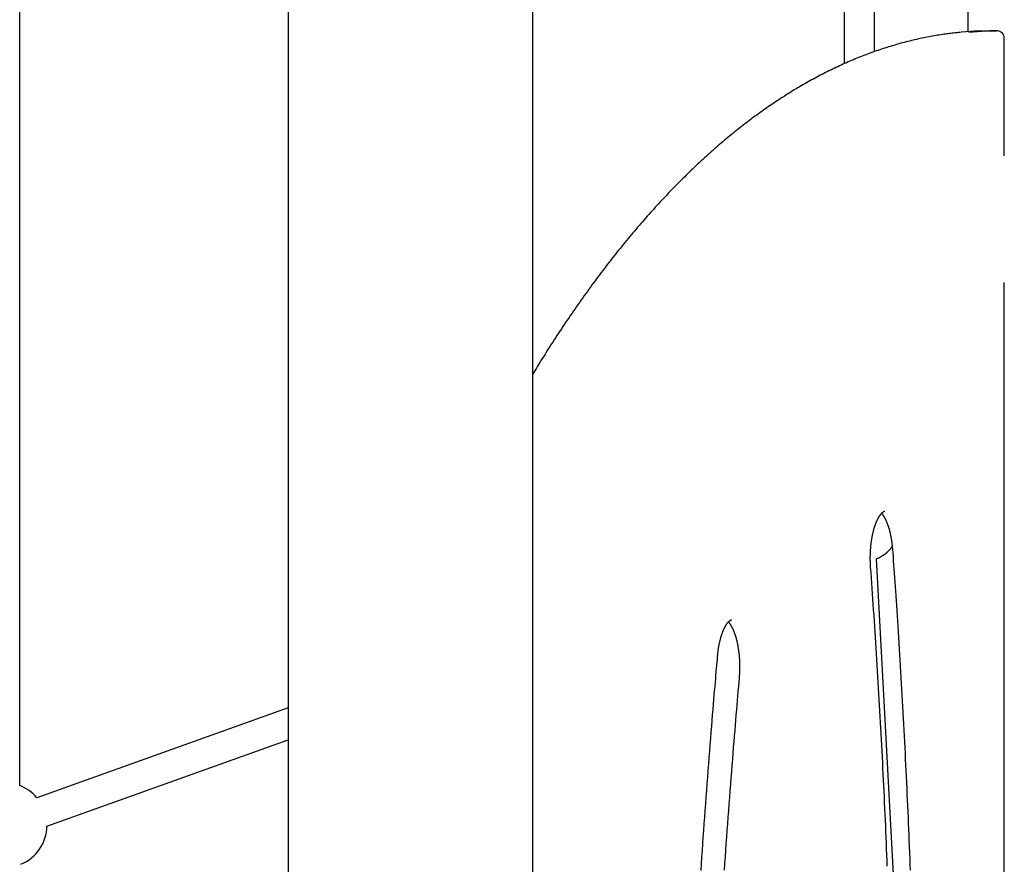
# Model space of a CAD drawing. Extents: x -3393 to 14578, y -7433 to -2532.
# Drawn here: x -299 to 224, y -5145 to -4696 of the extents above; entities that cross this region are included whole.
import ezdxf

# ---------------------------------------------------------------- set-up
doc = ezdxf.new("R2010")
doc.units = 0

msp = doc.modelspace()

# ---------------------------------------------------------------- linework, layer by layer
at = {"color": 7, "linetype": 'Continuous'}
for p, q in [((138.86, -3678.02), (138.86, -4719.63)), ((154.86, -4713.24), (154.86, -3678.02)), ((-299.11, -5102.98), (-299.11, -3773.11)), ((204.49, -4120.13), (204.49, -4702.63)), ((-156.48, -4520.13), (-156.48, -6345.34)), ((-26.48, -5955.32), (-26.48, -4550.92)), ((219.85, -4702.14), (216.2, -4702.14)), ((223.86, -4768.47), (223.86, -4706.14)), ((223.86, -5597.29), (223.86, -4835.79)), ((170.6, -5251.63), (155.99, -4982.51)), ((-156.48, -5061.68), (-289.99, -5109.32)), ((-284.62, -5124.39), (-156.48, -5078.67))]:
    msp.add_line(p, q, dxfattribs=at)
for points in [[(200.6, -4702.99), (200, -4703.05), (199.39, -4703.1), (198.77, -4703.16), (198.15, -4703.22), (197.51, -4703.28), (196.86, -4703.35), (196.2, -4703.42), (195.52, -4703.5), (194.82, -4703.59), (194.1, -4703.68), (193.36, -4703.78), (192.59, -4703.89), (191.81, -4704), (191, -4704.12), (190.18, -4704.25), (189.33, -4704.38), (188.46, -4704.53), (187.58, -4704.67), (186.68, -4704.83), (185.76, -4704.99), (184.84, -4705.16), (183.91, -4705.33), (182.97, -4705.51), (182.03, -4705.69), (181.09, -4705.88), (180.16, -4706.08), (179.22, -4706.28), (178.28, -4706.48), (177.34, -4706.69), (176.4, -4706.91), (175.46, -4707.13), (174.53, -4707.35), (173.59, -4707.58), (172.65, -4707.82), (171.71, -4708.05), (170.78, -4708.3), (169.84, -4708.55), (168.9, -4708.8), (167.97, -4709.06), (167.03, -4709.32), (166.09, -4709.59), (165.16, -4709.87), (164.22, -4710.14), (163.29, -4710.43), (162.35, -4710.72), (161.42, -4711.01), (160.48, -4711.31), (159.55, -4711.61), (158.61, -4711.92), (157.68, -4712.23), (156.75, -4712.55), (155.81, -4712.87), (154.88, -4713.2), (153.95, -4713.53), (153.01, -4713.87), (152.08, -4714.21), (151.15, -4714.56), (150.22, -4714.91), (149.29, -4715.27), (148.36, -4715.63), (147.43, -4716), (146.5, -4716.37), (145.57, -4716.74), (144.64, -4717.12), (143.71, -4717.51), (142.78, -4717.9), (141.85, -4718.3), (140.92, -4718.7), (139.99, -4719.11), (139.06, -4719.52), (138.14, -4719.93), (137.21, -4720.35), (136.28, -4720.78), (135.36, -4721.21), (134.43, -4721.64), (133.51, -4722.08), (132.58, -4722.53), (131.66, -4722.98), (130.73, -4723.43), (129.81, -4723.89), (128.88, -4724.36), (127.96, -4724.82), (127.04, -4725.3), (126.12, -4725.78), (125.19, -4726.26), (124.27, -4726.75), (123.35, -4727.24), (122.43, -4727.74), (121.51, -4728.24), (120.59, -4728.75), (119.67, -4729.27), (118.75, -4729.78), (117.83, -4730.31), (116.92, -4730.83), (116, -4731.37), (115.08, -4731.9), (114.17, -4732.44), (113.25, -4732.99), (112.33, -4733.54), (111.42, -4734.1), (110.51, -4734.66), (109.59, -4735.23), (108.68, -4735.8), (107.76, -4736.37), (106.85, -4736.95), (105.94, -4737.54), (105.03, -4738.13), (104.12, -4738.72), (103.21, -4739.32), (102.3, -4739.93), (101.39, -4740.54), (100.48, -4741.15), (99.57, -4741.77), (98.66, -4742.39), (97.76, -4743.02), (96.85, -4743.65), (95.94, -4744.29), (95.04, -4744.94), (94.13, -4745.58), (93.23, -4746.23), (92.33, -4746.89), (91.42, -4747.55), (90.52, -4748.22), (89.62, -4748.89), (88.72, -4749.57), (87.82, -4750.25), (86.92, -4750.93), (86.02, -4751.62), (85.12, -4752.32), (84.22, -4753.02), (83.32, -4753.72), (82.43, -4754.43), (81.53, -4755.15), (80.63, -4755.87), (79.74, -4756.59), (78.84, -4757.32), (77.95, -4758.05), (77.06, -4758.79), (76.17, -4759.53), (75.27, -4760.28), (74.38, -4761.03), (73.49, -4761.78), (72.6, -4762.54), (71.71, -4763.31), (70.83, -4764.08), (69.94, -4764.86), (69.05, -4765.64), (68.17, -4766.42), (67.28, -4767.21), (66.4, -4768), (65.51, -4768.8), (64.63, -4769.6), (63.75, -4770.41), (62.86, -4771.22), (61.98, -4772.04), (61.1, -4772.86), (60.22, -4773.69), (59.34, -4774.52), (58.47, -4775.35), (57.59, -4776.19), (56.71, -4777.04), (55.84, -4777.89), (54.96, -4778.74), (54.09, -4779.6), (53.22, -4780.46), (52.34, -4781.33), (51.47, -4782.2), (50.6, -4783.08), (49.73, -4783.96), (48.86, -4784.85), (47.99, -4785.74), (47.12, -4786.63), (46.26, -4787.53), (45.39, -4788.44), (44.53, -4789.35), (43.66, -4790.26), (42.8, -4791.18), (41.93, -4792.1), (41.07, -4793.03), (40.21, -4793.96), (39.35, -4794.89), (38.49, -4795.83), (37.63, -4796.78), (36.78, -4797.73), (35.92, -4798.68), (35.06, -4799.64), (34.21, -4800.6), (33.35, -4801.57), (32.5, -4802.54), (31.65, -4803.52), (30.8, -4804.5), (29.95, -4805.49), (29.1, -4806.48), (28.25, -4807.47), (27.4, -4808.47), (26.55, -4809.47), (25.71, -4810.48), (24.86, -4811.49), (24.02, -4812.51), (23.17, -4813.53), (22.33, -4814.56), (21.49, -4815.59), (20.65, -4816.62), (19.81, -4817.66), (18.97, -4818.7), (18.13, -4819.75), (17.3, -4820.8), (16.46, -4821.86), (15.63, -4822.92), (14.79, -4823.98), (13.96, -4825.05), (13.13, -4826.13), (12.3, -4827.2), (11.47, -4828.29), (10.64, -4829.37), (9.81, -4830.47), (8.98, -4831.56), (8.16, -4832.66), (7.33, -4833.77), (6.51, -4834.87), (5.68, -4835.99), (4.86, -4837.1), (4.04, -4838.23), (3.22, -4839.35), (2.4, -4840.48), (1.58, -4841.62), (0.77, -4842.76), (-0.05, -4843.9), (-0.86, -4845.05), (-1.68, -4846.2), (-2.49, -4847.35), (-3.3, -4848.51), (-4.11, -4849.68), (-4.92, -4850.85), (-5.73, -4852.02), (-6.54, -4853.2), (-7.35, -4854.38), (-8.15, -4855.56), (-8.95, -4856.75), (-9.76, -4857.95), (-10.56, -4859.15), (-11.36, -4860.35), (-12.15, -4861.55), (-12.94, -4862.74), (-13.73, -4863.93), (-14.5, -4865.12), (-15.27, -4866.29), (-16.02, -4867.45), (-16.76, -4868.6), (-17.49, -4869.73), (-18.2, -4870.85), (-18.91, -4871.95), (-19.6, -4873.04), (-20.27, -4874.11), (-20.94, -4875.17), (-21.59, -4876.21), (-22.23, -4877.24), (-22.86, -4878.26), (-23.47, -4879.27), (-24.08, -4880.26), (-24.69, -4881.25), (-25.29, -4882.24), (-25.88, -4883.22), (-26.48, -4884.2)], [(216.2, -4702.14), (208.27, -4702.39), (200.92, -4702.94)], [(205.08, -4702.89), (211.92, -4702.39), (219.85, -4702.14)], [(152.85, -4987.01), (152.84, -4986.77), (152.82, -4986.53), (152.81, -4986.29), (152.79, -4986.04), (152.78, -4985.79), (152.76, -4985.53), (152.75, -4985.27), (152.74, -4985), (152.72, -4984.73), (152.71, -4984.45), (152.7, -4984.16), (152.7, -4983.86), (152.69, -4983.55), (152.68, -4983.24), (152.68, -4982.92), (152.68, -4982.6), (152.68, -4982.26), (152.68, -4981.92), (152.68, -4981.58), (152.68, -4981.23), (152.69, -4980.88), (152.7, -4980.52), (152.71, -4980.16), (152.72, -4979.81), (152.73, -4979.45), (152.75, -4979.09), (152.76, -4978.74), (152.78, -4978.38), (152.81, -4978.03), (152.83, -4977.68), (152.85, -4977.32), (152.88, -4976.97), (152.91, -4976.62), (152.94, -4976.27), (152.97, -4975.92), (153, -4975.58), (153.04, -4975.23), (153.08, -4974.89), (153.12, -4974.54), (153.16, -4974.2), (153.2, -4973.86), (153.25, -4973.53), (153.29, -4973.19), (153.34, -4972.86), (153.39, -4972.52), (153.44, -4972.19), (153.5, -4971.87), (153.55, -4971.54), (153.61, -4971.22), (153.67, -4970.9), (153.73, -4970.58), (153.79, -4970.26), (153.85, -4969.95), (153.92, -4969.63), (153.98, -4969.33), (154.05, -4969.02), (154.12, -4968.72), (154.19, -4968.42), (154.26, -4968.12), (154.33, -4967.82), (154.41, -4967.53), (154.49, -4967.24), (154.56, -4966.96), (154.64, -4966.68), (154.72, -4966.4), (154.8, -4966.12), (154.89, -4965.85), (154.97, -4965.58), (155.05, -4965.32), (155.14, -4965.06), (155.23, -4964.8), (155.31, -4964.54), (155.4, -4964.29), (155.49, -4964.05), (155.58, -4963.8), (155.68, -4963.57), (155.77, -4963.33), (155.86, -4963.1), (155.96, -4962.87), (156.05, -4962.65), (156.15, -4962.43), (156.24, -4962.22), (156.34, -4962.01), (156.43, -4961.8), (156.53, -4961.6), (156.63, -4961.41), (156.73, -4961.22), (156.83, -4961.03), (156.92, -4960.84), (157.02, -4960.67), (157.12, -4960.49), (157.22, -4960.32), (157.32, -4960.16), (157.42, -4960), (157.51, -4959.84), (157.61, -4959.69), (157.71, -4959.55), (157.8, -4959.41), (157.9, -4959.27), (158, -4959.14), (158.09, -4959.01), (158.19, -4958.89), (158.28, -4958.77), (158.37, -4958.66), (158.46, -4958.55), (158.55, -4958.45), (158.64, -4958.35), (158.73, -4958.25), (158.82, -4958.16), (158.9, -4958.08), (158.99, -4958), (159.07, -4957.92), (159.15, -4957.85), (159.23, -4957.78), (159.3, -4957.72), (159.38, -4957.66), (159.45, -4957.61), (159.52, -4957.55), (159.59, -4957.51), (159.66, -4957.46), (159.72, -4957.43), (159.78, -4957.39), (159.84, -4957.36), (159.89, -4957.33), (159.95, -4957.3), (160, -4957.28), (160.04, -4957.26), (160.08, -4957.24), (160.12, -4957.22), (160.16, -4957.21), (160.19, -4957.2), (160.22, -4957.19), (160.25, -4957.18), (160.28, -4957.18), (160.3, -4957.17), (160.32, -4957.17), (160.34, -4957.17), (160.37, -4957.16), (160.38, -4957.16), (160.4, -4957.16), (160.42, -4957.17), (160.44, -4957.17), (160.46, -4957.17), (160.47, -4957.17)], [(158.65, -4958.37), (158.72, -4958.45), (158.79, -4958.52), (158.86, -4958.6), (158.93, -4958.69), (159.01, -4958.77), (159.08, -4958.86), (159.16, -4958.96), (159.24, -4959.06), (159.32, -4959.17), (159.4, -4959.28), (159.49, -4959.4), (159.57, -4959.52), (159.66, -4959.66), (159.75, -4959.79), (159.84, -4959.94), (159.93, -4960.08), (160.02, -4960.24), (160.12, -4960.4), (160.21, -4960.56), (160.31, -4960.73), (160.4, -4960.91), (160.5, -4961.09), (160.59, -4961.27), (160.69, -4961.46), (160.79, -4961.66), (160.88, -4961.85), (160.98, -4962.06), (161.07, -4962.26), (161.16, -4962.47), (161.26, -4962.69), (161.35, -4962.91), (161.44, -4963.13), (161.53, -4963.36), (161.62, -4963.59), (161.71, -4963.82), (161.8, -4964.06), (161.89, -4964.3), (161.98, -4964.55), (162.06, -4964.8), (162.15, -4965.05), (162.23, -4965.31), (162.32, -4965.57), (162.4, -4965.83), (162.48, -4966.1), (162.56, -4966.37), (162.64, -4966.65), (162.72, -4966.93), (162.8, -4967.21), (162.87, -4967.49), (162.95, -4967.78), (163.02, -4968.07), (163.09, -4968.36), (163.16, -4968.66), (163.23, -4968.96), (163.3, -4969.26), (163.36, -4969.57), (163.43, -4969.88), (163.49, -4970.19), (163.55, -4970.5), (163.61, -4970.81), (163.67, -4971.13), (163.72, -4971.45), (163.78, -4971.77), (163.83, -4972.09), (163.88, -4972.41), (163.93, -4972.73), (163.98, -4973.06), (164.03, -4973.38), (164.07, -4973.71), (164.11, -4974.03), (164.15, -4974.36), (164.19, -4974.68), (164.23, -4975.01), (164.26, -4975.34), (164.29, -4975.66), (164.32, -4975.99), (164.35, -4976.32), (164.38, -4976.65), (164.41, -4976.98), (164.44, -4977.3)], [(164.44, -4977.3), (164.59, -4979.4), (164.74, -4981.51), (164.9, -4983.63), (165.05, -4985.78), (165.21, -4987.96), (165.36, -4990.17), (165.52, -4992.43), (165.69, -4994.75), (165.85, -4997.12), (166.02, -4999.56), (166.19, -5002.05), (166.36, -5004.61), (166.54, -5007.23), (166.72, -5009.91), (166.9, -5012.65), (167.08, -5015.46), (167.27, -5018.32), (167.45, -5021.24), (167.64, -5024.2), (167.83, -5027.2), (168.02, -5030.23), (168.21, -5033.29), (168.39, -5036.36), (168.58, -5039.44), (168.76, -5042.53), (168.95, -5045.61), (169.13, -5048.7), (169.3, -5051.78), (169.48, -5054.87), (169.65, -5057.95), (169.83, -5061.04), (170, -5064.13), (170.16, -5067.22), (170.33, -5070.3), (170.49, -5073.39), (170.66, -5076.48), (170.82, -5079.58), (170.97, -5082.67), (171.13, -5085.76), (171.28, -5088.85), (171.44, -5091.94), (171.59, -5095.04), (171.73, -5098.13), (171.88, -5101.23), (172.02, -5104.32), (172.17, -5107.42), (172.31, -5110.52), (172.44, -5113.61), (172.58, -5116.71), (172.72, -5119.81), (172.85, -5122.91), (172.98, -5126.01), (173.11, -5129.11), (173.23, -5132.21), (173.36, -5135.31), (173.48, -5138.41), (173.6, -5141.51), (173.72, -5144.62), (173.83, -5147.72)], [(161.72, -5145.66), (161.6, -5142.6), (161.48, -5139.54), (161.36, -5136.48), (161.23, -5133.43), (161.11, -5130.37), (160.98, -5127.31), (160.85, -5124.25), (160.71, -5121.19), (160.58, -5118.14), (160.44, -5115.08), (160.3, -5112.03), (160.16, -5108.97), (160.02, -5105.92), (159.87, -5102.86), (159.72, -5099.81), (159.57, -5096.76), (159.42, -5093.71), (159.27, -5090.65), (159.11, -5087.6), (158.96, -5084.55), (158.8, -5081.5), (158.64, -5078.46), (158.47, -5075.41), (158.31, -5072.36), (158.14, -5069.31), (157.97, -5066.27), (157.8, -5063.22), (157.63, -5060.18), (157.45, -5057.13), (157.28, -5054.09), (157.1, -5051.05), (156.92, -5048.01), (156.73, -5044.98), (156.55, -5041.96), (156.36, -5038.94), (156.18, -5035.94), (155.99, -5032.95), (155.8, -5029.98), (155.61, -5027.02), (155.42, -5024.08), (155.23, -5021.15), (155.04, -5018.23), (154.84, -5015.33), (154.65, -5012.45), (154.45, -5009.58), (154.26, -5006.73), (154.06, -5003.89), (153.86, -5001.06), (153.66, -4998.24), (153.46, -4995.42), (153.26, -4992.62), (153.06, -4989.81), (152.85, -4987.01)], [(71.57, -5034.13), (71.6, -5033.89), (71.62, -5033.65), (71.64, -5033.41), (71.67, -5033.17), (71.69, -5032.93), (71.72, -5032.68), (71.75, -5032.43), (71.77, -5032.17), (71.81, -5031.9), (71.84, -5031.64), (71.87, -5031.36), (71.91, -5031.08), (71.95, -5030.8), (72, -5030.51), (72.04, -5030.21), (72.09, -5029.91), (72.14, -5029.61), (72.19, -5029.3), (72.24, -5028.98), (72.3, -5028.67), (72.36, -5028.36), (72.42, -5028.04), (72.48, -5027.73), (72.55, -5027.42), (72.61, -5027.11), (72.68, -5026.8), (72.75, -5026.49), (72.82, -5026.19), (72.89, -5025.89), (72.96, -5025.6), (73.04, -5025.31), (73.11, -5025.02), (73.19, -5024.73), (73.27, -5024.45), (73.35, -5024.17), (73.43, -5023.89), (73.51, -5023.62), (73.59, -5023.35), (73.68, -5023.08), (73.76, -5022.82), (73.85, -5022.56), (73.94, -5022.3), (74.03, -5022.05), (74.11, -5021.81), (74.21, -5021.56), (74.3, -5021.32), (74.39, -5021.09), (74.48, -5020.85), (74.58, -5020.63), (74.67, -5020.4), (74.76, -5020.18), (74.86, -5019.97), (74.96, -5019.76), (75.05, -5019.55), (75.15, -5019.35), (75.25, -5019.15), (75.35, -5018.95), (75.44, -5018.77), (75.54, -5018.58), (75.64, -5018.4), (75.74, -5018.23), (75.84, -5018.05), (75.94, -5017.89), (76.03, -5017.73), (76.13, -5017.57), (76.23, -5017.42), (76.33, -5017.27), (76.42, -5017.13), (76.52, -5016.99), (76.62, -5016.86), (76.71, -5016.73), (76.81, -5016.6), (76.9, -5016.48), (76.99, -5016.37), (77.08, -5016.26), (77.18, -5016.15), (77.27, -5016.05), (77.35, -5015.96), (77.44, -5015.87), (77.53, -5015.78), (77.61, -5015.7), (77.69, -5015.62), (77.77, -5015.55), (77.85, -5015.48), (77.93, -5015.41), (78.01, -5015.35), (78.08, -5015.3), (78.15, -5015.25), (78.22, -5015.2), (78.29, -5015.15), (78.35, -5015.11), (78.41, -5015.07), (78.47, -5015.04), (78.53, -5015.01), (78.58, -5014.98), (78.63, -5014.96), (78.68, -5014.94), (78.72, -5014.92), (78.76, -5014.9), (78.8, -5014.89), (78.84, -5014.88), (78.87, -5014.87), (78.9, -5014.86), (78.93, -5014.85), (78.96, -5014.85), (78.99, -5014.84), (79.01, -5014.84), (79.03, -5014.84), (79.06, -5014.84), (79.08, -5014.84), (79.1, -5014.84), (79.12, -5014.84)], [(77.3, -5016.04), (77.34, -5016.08), (77.39, -5016.13), (77.44, -5016.18), (77.48, -5016.23), (77.53, -5016.28), (77.58, -5016.34), (77.64, -5016.4), (77.7, -5016.47), (77.76, -5016.55), (77.82, -5016.63), (77.89, -5016.72), (77.96, -5016.82), (78.04, -5016.92), (78.12, -5017.04), (78.2, -5017.16), (78.28, -5017.28), (78.37, -5017.41), (78.46, -5017.55), (78.55, -5017.7), (78.64, -5017.85), (78.73, -5018.01), (78.83, -5018.18), (78.93, -5018.34), (79.02, -5018.52), (79.12, -5018.7), (79.21, -5018.88), (79.31, -5019.07), (79.41, -5019.26), (79.5, -5019.46), (79.6, -5019.66), (79.69, -5019.87), (79.78, -5020.07), (79.88, -5020.29), (79.97, -5020.51), (80.06, -5020.73), (80.16, -5020.95), (80.25, -5021.18), (80.34, -5021.41), (80.43, -5021.65), (80.51, -5021.89), (80.6, -5022.14), (80.69, -5022.39), (80.77, -5022.64), (80.86, -5022.89), (80.94, -5023.15), (81.03, -5023.42), (81.11, -5023.68), (81.19, -5023.95), (81.27, -5024.23), (81.35, -5024.5), (81.42, -5024.78), (81.5, -5025.07), (81.57, -5025.36), (81.65, -5025.64), (81.72, -5025.94), (81.79, -5026.23), (81.86, -5026.53), (81.93, -5026.83), (81.99, -5027.14), (82.06, -5027.44), (82.12, -5027.75), (82.18, -5028.07), (82.24, -5028.38), (82.3, -5028.7), (82.36, -5029.02), (82.41, -5029.34), (82.47, -5029.67), (82.52, -5029.99), (82.57, -5030.32), (82.62, -5030.65), (82.67, -5030.98), (82.71, -5031.32), (82.76, -5031.65), (82.8, -5031.99), (82.84, -5032.33), (82.88, -5032.67), (82.92, -5033.02), (82.95, -5033.36), (82.98, -5033.71), (83.02, -5034.05), (83.05, -5034.4), (83.07, -5034.75), (83.1, -5035.1), (83.12, -5035.46), (83.15, -5035.81), (83.17, -5036.16), (83.18, -5036.52), (83.2, -5036.87), (83.22, -5037.23), (83.23, -5037.58), (83.24, -5037.94), (83.25, -5038.3), (83.26, -5038.66), (83.26, -5039.02), (83.26, -5039.38), (83.27, -5039.74), (83.27, -5040.1), (83.26, -5040.46), (83.26, -5040.82), (83.25, -5041.19), (83.25, -5041.55), (83.24, -5041.91), (83.22, -5042.28), (83.21, -5042.64), (83.19, -5043), (83.17, -5043.36), (83.15, -5043.73), (83.13, -5044.09), (83.1, -5044.45), (83.08, -5044.81), (83.05, -5045.17), (83.02, -5045.54)], [(62.76, -5147.99), (63, -5144.44), (63.25, -5140.89), (63.49, -5137.34), (63.74, -5133.79), (63.99, -5130.25), (64.25, -5126.7), (64.5, -5123.16), (64.76, -5119.61), (65.02, -5116.07), (65.28, -5112.53), (65.54, -5109), (65.8, -5105.46), (66.07, -5101.94), (66.34, -5098.42), (66.6, -5094.91), (66.87, -5091.41), (67.14, -5087.93), (67.41, -5084.49), (67.68, -5081.1), (67.94, -5077.77), (68.2, -5074.52), (68.46, -5071.36), (68.7, -5068.3), (68.94, -5065.36), (69.17, -5062.54), (69.4, -5059.84), (69.61, -5057.25), (69.81, -5054.78), (70.01, -5052.43), (70.2, -5050.2), (70.38, -5048.08), (70.55, -5046.08), (70.71, -5044.18), (70.86, -5042.37), (71.01, -5040.63), (71.16, -5038.96), (71.3, -5037.32), (71.44, -5035.72), (71.57, -5034.13)], [(83.02, -5045.54), (82.82, -5047.92), (82.61, -5050.32), (82.4, -5052.73), (82.2, -5055.17), (81.98, -5057.65), (81.77, -5060.17), (81.55, -5062.74), (81.33, -5065.37), (81.11, -5068.07), (80.88, -5070.84), (80.64, -5073.67), (80.41, -5076.58), (80.17, -5079.56), (79.92, -5082.61), (79.67, -5085.73), (79.42, -5088.91), (79.16, -5092.17), (78.9, -5095.49), (78.63, -5098.86), (78.37, -5102.27), (78.11, -5105.72), (77.84, -5109.19), (77.57, -5112.69), (77.31, -5116.19), (77.05, -5119.7), (76.79, -5123.2), (76.53, -5126.71), (76.28, -5130.22), (76.02, -5133.73), (75.77, -5137.24), (75.52, -5140.75), (75.27, -5144.26), (75.03, -5147.78)]]:
    msp.add_lwpolyline(points, dxfattribs=at)
for centre, radius, start, end in [((219.86, -4706.14), 4, 0, 90), ((146.86, -4961.95), 22.5, 293.9359, 321.1235), ((-307.11, -5123.92), 22.5, 40.4633, 69.1725), ((-307.11, -5123.92), 22.5, 292.7265, 358.8083)]:
    msp.add_arc(centre, radius, start, end, dxfattribs=at)

doc.saveas('drawing.dxf')
